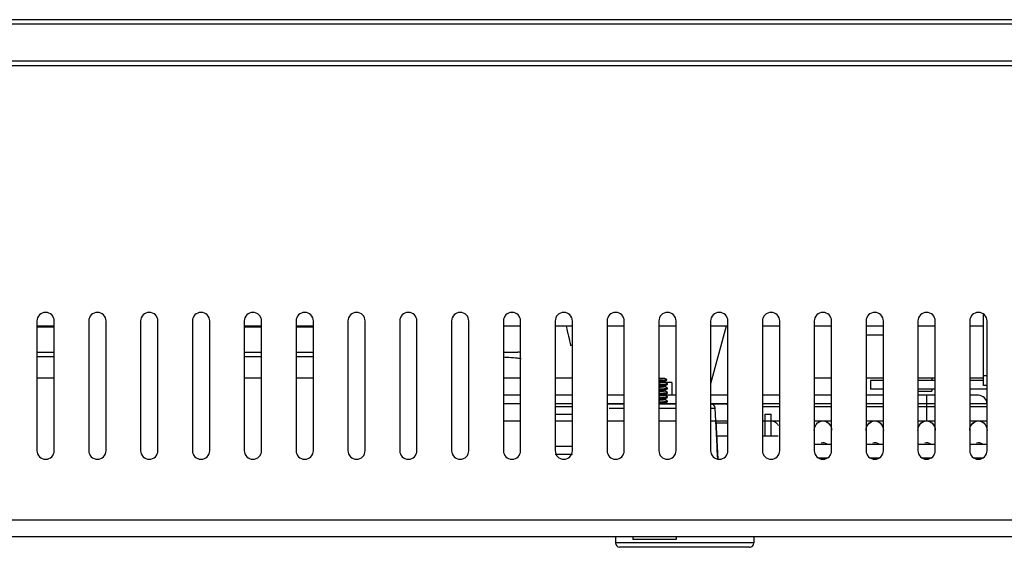
# Model space of a CAD drawing. Units: millimetres. Extents: x 400 to 3366, y -1281 to 168.
# Drawn here: x 1067 to 1181, y -1281 to -1220 of the extents above; entities that cross this region are included whole.
import ezdxf

# ---------------------------------------------------------------- set-up
doc = ezdxf.new("R2010")
doc.units = ezdxf.units.MM
doc.header["$LTSCALE"] = 32.67
doc.layers.get('0').update_dxf_attribs({"linetype": 'CONTINUOUS'})
for name, color, linetype in [('02___PRT_ALL_AXES', 7, 'CONTINUOUS'), ('7_ALL_FEATURES', 7, 'CONTINUOUS'), ('DTM_EXT_COPY', 7, 'CONTINUOUS')]:
    doc.layers.add(name, color=color, linetype=linetype)

msp = doc.modelspace()

# ---------------------------------------------------------------- linework, layer by layer
at = {"color": 7, "linetype": 'Continuous'}
for p, q in [((1783.149, -1219.818), (704.528, -1219.818)), ((1779.715, -1220.318), (707.963, -1220.318)), ((1222.308, -1224.618), (702.939, -1224.618)), ((703.139, -1225.118), (1784.539, -1225.118)), ((1164.839, -1256.318), (1166.839, -1256.318)), ((1164.839, -1256.318), (1166.839, -1256.318)), ((1068.839, -1258.318), (1070.839, -1258.318)), ((1092.839, -1258.318), (1094.839, -1258.318)), ((1098.839, -1258.318), (1100.839, -1258.318)), ((1122.839, -1258.318), (1124.519, -1258.318)), ((1068.839, -1258.818), (1070.839, -1258.818)), ((1092.839, -1258.818), (1094.839, -1258.818)), ((1098.839, -1258.818), (1100.839, -1258.818)), ((1141.525, -1261.695), (1141.758, -1261.559)), ((1141.525, -1261.695), (1141.758, -1261.559)), ((1141.525, -1261.695), (1141.758, -1261.559)), ((1141.539, -1261.356), (1141.539, -1261.317)), ((1141.539, -1261.356), (1141.539, -1261.317)), ((1141.539, -1261.356), (1141.539, -1261.317)), ((1141.539, -1261.686), (1141.539, -1261.813)), ((1141.539, -1261.686), (1141.539, -1261.813)), ((1141.539, -1261.686), (1141.539, -1261.813)), ((1141.758, -1261.481), (1141.54, -1261.355)), ((1141.758, -1261.481), (1141.54, -1261.355)), ((1141.758, -1261.481), (1141.54, -1261.355)), ((1141.833, -1261.979), (1141.541, -1261.809)), ((1141.765, -1261.551), (1141.765, -1261.489)), ((1141.765, -1261.551), (1141.765, -1261.489)), ((1141.765, -1261.551), (1141.765, -1261.489)), ((1141.531, -1262.231), (1141.833, -1262.056)), ((1141.531, -1262.731), (1141.833, -1262.556)), ((1141.531, -1263.231), (1141.833, -1263.056)), ((1141.539, -1262.226), (1141.539, -1262.313)), ((1141.539, -1262.726), (1141.539, -1262.813)), ((1141.833, -1262.479), (1141.541, -1262.309)), ((1141.833, -1262.979), (1141.541, -1262.809)), ((1141.833, -1262.056), (1141.839, -1262.048)), ((1141.839, -1262.486), (1141.833, -1262.479)), ((1141.839, -1262.986), (1141.833, -1262.979)), ((1141.833, -1263.056), (1141.839, -1263.048)), ((1141.839, -1262.048), (1141.839, -1261.986)), ((1141.839, -1262.548), (1141.839, -1262.486)), ((1141.839, -1263.048), (1141.839, -1262.986)), ((1141.531, -1263.731), (1141.833, -1263.556)), ((1141.531, -1264.231), (1141.833, -1264.056)), ((1141.539, -1263.226), (1141.539, -1263.313)), ((1141.539, -1263.726), (1141.539, -1263.813)), ((1141.833, -1263.479), (1141.541, -1263.309)), ((1141.833, -1263.979), (1141.541, -1263.809)), ((1141.839, -1263.486), (1141.833, -1263.479)), ((1141.833, -1263.556), (1141.839, -1263.548)), ((1141.839, -1263.986), (1141.833, -1263.979)), ((1141.839, -1263.548), (1141.839, -1263.486)), ((1141.839, -1264.048), (1141.839, -1263.986)), ((1130.839, -1264.318), (1128.839, -1264.318)), ((1130.839, -1264.66), (1128.839, -1264.66)), ((1134.839, -1264.318), (1136.839, -1264.318)), ((1135.084, -1264.791), (1136.839, -1264.791)), ((1140.839, -1264.318), (1142.839, -1264.318)), ((1140.839, -1264.791), (1142.839, -1264.791)), ((1146.839, -1264.791), (1147.355, -1264.791)), ((1146.855, -1264.318), (1148.39, -1264.318)), ((1147.586, -1269.195), (1147.355, -1264.791)), ((1154.839, -1264.318), (1152.839, -1264.318)), ((1154.839, -1264.66), (1152.839, -1264.66)), ((1160.839, -1264.318), (1158.839, -1264.318)), ((1160.839, -1264.66), (1158.839, -1264.66)), ((1166.839, -1264.318), (1164.839, -1264.318)), ((1166.839, -1264.66), (1164.839, -1264.66)), ((1172.839, -1264.318), (1170.839, -1264.318)), ((1172.839, -1264.66), (1170.839, -1264.66)), ((1178.839, -1264.318), (1176.839, -1264.318)), ((1178.839, -1264.66), (1176.839, -1264.66)), ((1128.839, -1265.518), (1130.839, -1265.518)), ((1147.444, -1266.318), (1147.673, -1270.7)), ((1147.444, -1266.318), (1147.673, -1270.7)), ((1153.139, -1268.018), (1153.139, -1265.518)), ((1153.139, -1265.518), (1153.839, -1265.518)), ((1153.139, -1268.018), (1153.139, -1266.259)), ((1153.139, -1268.018), (1153.139, -1266.259)), ((1153.139, -1266.259), (1153.839, -1266.259)), ((1153.839, -1268.018), (1153.839, -1265.518)), ((1153.839, -1268.018), (1153.839, -1266.259)), ((1153.839, -1268.018), (1153.839, -1266.259)), ((1147.533, -1268.018), (1148.839, -1268.018)), ((1147.533, -1268.018), (1148.839, -1268.018)), ((1152.839, -1268.018), (1154.664, -1268.018)), ((1152.839, -1268.018), (1154.664, -1268.018)), ((1152.839, -1268.018), (1154.664, -1268.018)), ((1128.839, -1269.218), (1130.839, -1269.218)), ((1128.839, -1269.218), (1130.839, -1269.218)), ((1128.839, -1269.218), (1130.839, -1269.218)), ((1147.611, -1269.677), (1147.586, -1269.195)), ((1147.665, -1270.698), (1147.611, -1269.677)), ((1158.839, -1268.967), (1160.839, -1268.967)), ((1164.839, -1268.967), (1166.839, -1268.967)), ((1164.839, -1268.967), (1166.839, -1268.967)), ((1164.839, -1268.967), (1166.839, -1268.967)), ((1170.839, -1268.967), (1172.839, -1268.967)), ((1170.839, -1268.967), (1172.839, -1268.967)), ((1170.839, -1268.967), (1172.839, -1268.967)), ((1176.839, -1268.967), (1178.839, -1268.967)), ((1176.839, -1268.967), (1178.839, -1268.967)), ((1176.839, -1268.967), (1178.839, -1268.967)), ((1128.839, -1270.13), (1130.839, -1270.13)), ((1128.839, -1270.13), (1130.839, -1270.13)), ((1128.839, -1270.13), (1130.839, -1270.13)), ((1159.28, -1270.543), (1160.397, -1270.543)), ((1165.28, -1270.543), (1166.397, -1270.543)), ((1165.28, -1270.543), (1166.397, -1270.543)), ((1165.28, -1270.543), (1166.397, -1270.543)), ((1171.28, -1270.543), (1172.397, -1270.543)), ((1171.28, -1270.543), (1172.397, -1270.543)), ((1171.28, -1270.543), (1172.397, -1270.543)), ((1177.28, -1270.543), (1178.397, -1270.543)), ((1177.28, -1270.543), (1178.397, -1270.543)), ((1177.28, -1270.543), (1178.397, -1270.543)), ((899.839, -1277.718), (1587.839, -1277.718)), ((1587.839, -1279.718), (899.839, -1279.718)), ((1137.839, -1279.718), (1137.839, -1280.018)), ((1142.839, -1280.018), (1137.839, -1280.018)), ((1142.839, -1279.718), (1142.839, -1280.018))]:
    msp.add_line(p, q, dxfattribs=at)
for centre, radius, start, end in [((1124.519, -1259.318), 1, 70.84821, 90), ((1146.855, -1264.818), 0.5, 3.02079, 90.05576), ((1148.39, -1265.318), 1, 63.0543, 90)]:
    msp.add_arc(centre, radius, start, end, dxfattribs=at)
for points, knots in [([(1122.843, -1258.878), (1122.974, -1258.885), (1123.443, -1258.909), (1123.911, -1258.942), (1124.247, -1258.975)], [0, 0, 0, 0, 0.2802718, 1, 1, 1, 1]), ([(1124.247, -1258.975), (1124.31, -1258.981), (1124.53, -1259.004), (1124.751, -1259.032), (1124.908, -1259.057)], [0, 0, 0, 0, 0.2824859, 1, 1, 1, 1]), ([(1140.839, -1261.646), (1140.899, -1261.642), (1141.015, -1261.635), (1141.181, -1261.625), (1141.331, -1261.614), (1141.462, -1261.603), (1141.571, -1261.593), (1141.648, -1261.584), (1141.696, -1261.576), (1141.723, -1261.57), (1141.743, -1261.565), (1141.754, -1261.561), (1141.758, -1261.559)], [0, 0, 0, 0, 0.1954522, 0.376749, 0.5404468, 0.683401, 0.8028378, 0.8964305, 0.9329604, 0.9624249, 0.9847458, 1, 1, 1, 1]), ([(1140.839, -1261.646), (1140.899, -1261.642), (1141.015, -1261.635), (1141.181, -1261.625), (1141.331, -1261.614), (1141.462, -1261.603), (1141.571, -1261.593), (1141.648, -1261.584), (1141.696, -1261.576), (1141.723, -1261.57), (1141.743, -1261.565), (1141.754, -1261.561), (1141.758, -1261.559)], [0, 0, 0, 0, 0.1954522, 0.376749, 0.5404468, 0.683401, 0.8028378, 0.8964305, 0.9329604, 0.9624249, 0.9847458, 1, 1, 1, 1]), ([(1140.839, -1261.646), (1140.899, -1261.642), (1141.015, -1261.635), (1141.181, -1261.625), (1141.331, -1261.614), (1141.462, -1261.603), (1141.571, -1261.593), (1141.648, -1261.584), (1141.696, -1261.576), (1141.723, -1261.57), (1141.743, -1261.565), (1141.754, -1261.561), (1141.758, -1261.559)], [0, 0, 0, 0, 0.1954522, 0.376749, 0.5404468, 0.683401, 0.8028378, 0.8964305, 0.9329604, 0.9624249, 0.9847458, 1, 1, 1, 1]), ([(1140.84, -1261.795), (1140.924, -1261.788), (1141.044, -1261.777), (1141.196, -1261.76), (1141.292, -1261.747), (1141.373, -1261.735), (1141.439, -1261.723), (1141.483, -1261.712), (1141.51, -1261.702), (1141.52, -1261.697), (1141.525, -1261.695)], [0, 0, 0, 0, 0.3632326, 0.5216549, 0.6614087, 0.7804845, 0.8772321, 0.9504965, 0.9781876, 1, 1, 1, 1]), ([(1140.84, -1261.795), (1140.924, -1261.788), (1141.044, -1261.777), (1141.196, -1261.76), (1141.292, -1261.747), (1141.373, -1261.735), (1141.439, -1261.723), (1141.483, -1261.712), (1141.51, -1261.702), (1141.52, -1261.697), (1141.525, -1261.695)], [0, 0, 0, 0, 0.3632326, 0.5216549, 0.6614087, 0.7804845, 0.8772321, 0.9504965, 0.9781876, 1, 1, 1, 1]), ([(1140.84, -1261.795), (1140.924, -1261.788), (1141.044, -1261.777), (1141.196, -1261.76), (1141.292, -1261.747), (1141.373, -1261.735), (1141.439, -1261.723), (1141.483, -1261.712), (1141.51, -1261.702), (1141.52, -1261.697), (1141.525, -1261.695)], [0, 0, 0, 0, 0.3632326, 0.5216549, 0.6614087, 0.7804845, 0.8772321, 0.9504965, 0.9781876, 1, 1, 1, 1]), ([(1141.539, -1261.813), (1141.539, -1261.815), (1141.536, -1261.818), (1141.532, -1261.821), (1141.524, -1261.826), (1141.51, -1261.83), (1141.489, -1261.836), (1141.462, -1261.842), (1141.415, -1261.85), (1141.342, -1261.859), (1141.241, -1261.87), (1141.121, -1261.881), (1140.985, -1261.893), (1140.89, -1261.9), (1140.84, -1261.903)], [0, 0, 0, 0, 0.0090664, 0.0157505, 0.0242397, 0.047031, 0.0778217, 0.1166162, 0.163318, 0.2795925, 0.4245067, 0.5952238, 0.7883459, 1, 1, 1, 1]), ([(1141.758, -1261.559), (1141.759, -1261.558), (1141.762, -1261.556), (1141.765, -1261.553), (1141.765, -1261.551)], [0, 0, 0, 0, 0.3355854, 1, 1, 1, 1]), ([(1141.758, -1261.559), (1141.759, -1261.558), (1141.762, -1261.556), (1141.765, -1261.553), (1141.765, -1261.551)], [0, 0, 0, 0, 0.3355854, 1, 1, 1, 1]), ([(1141.758, -1261.559), (1141.759, -1261.558), (1141.762, -1261.556), (1141.765, -1261.553), (1141.765, -1261.551)], [0, 0, 0, 0, 0.3355854, 1, 1, 1, 1]), ([(1141.839, -1261.986), (1141.839, -1261.985), (1141.838, -1261.982), (1141.835, -1261.98), (1141.833, -1261.979)], [0, 0, 0, 0, 0.1881686, 1, 1, 1, 1]), ([(1140.839, -1262.084), (1140.91, -1262.08), (1141.044, -1262.072), (1141.237, -1262.06), (1141.408, -1262.048), (1141.554, -1262.036), (1141.658, -1262.026), (1141.727, -1262.017), (1141.766, -1262.011), (1141.796, -1262.005), (1141.817, -1262), (1141.828, -1261.995), (1141.835, -1261.992), (1141.839, -1261.988), (1141.839, -1261.986)], [0, 0, 0, 0, 0.2092992, 0.4019752, 0.5735047, 0.7198747, 0.8376889, 0.8850221, 0.9242913, 0.9553003, 0.9779835, 0.9862363, 0.9925064, 1, 1, 1, 1]), ([(1140.839, -1262.146), (1140.902, -1262.143), (1141.024, -1262.136), (1141.2, -1262.125), (1141.358, -1262.114), (1141.498, -1262.103), (1141.616, -1262.093), (1141.709, -1262.082), (1141.771, -1262.073), (1141.807, -1262.065), (1141.821, -1262.061), (1141.826, -1262.058)], [0, 0, 0, 0, 0.1912117, 0.3692805, 0.530855, 0.6728986, 0.7927537, 0.8882158, 0.9576052, 0.9821883, 1, 1, 1, 1]), ([(1140.84, -1262.312), (1140.885, -1262.309), (1140.972, -1262.302), (1141.096, -1262.292), (1141.208, -1262.282), (1141.305, -1262.272), (1141.387, -1262.262), (1141.451, -1262.252), (1141.494, -1262.244), (1141.518, -1262.236), (1141.527, -1262.233), (1141.531, -1262.231)], [0, 0, 0, 0, 0.1945719, 0.3742149, 0.5360063, 0.6773276, 0.7959318, 0.8899804, 0.9581349, 0.9823239, 1, 1, 1, 1]), ([(1141.539, -1262.313), (1141.539, -1262.315), (1141.536, -1262.318), (1141.532, -1262.321), (1141.524, -1262.326), (1141.51, -1262.33), (1141.489, -1262.336), (1141.462, -1262.342), (1141.415, -1262.35), (1141.342, -1262.359), (1141.241, -1262.37), (1141.121, -1262.381), (1140.985, -1262.393), (1140.89, -1262.4), (1140.84, -1262.403)], [0, 0, 0, 0, 0.0090675, 0.0157516, 0.0242407, 0.0470305, 0.0778175, 0.1166076, 0.1633038, 0.279567, 0.4244758, 0.5951912, 0.7883219, 1, 1, 1, 1]), ([(1140.84, -1262.812), (1140.885, -1262.809), (1140.972, -1262.802), (1141.096, -1262.792), (1141.208, -1262.782), (1141.305, -1262.772), (1141.387, -1262.762), (1141.451, -1262.752), (1141.494, -1262.744), (1141.518, -1262.736), (1141.527, -1262.733), (1141.531, -1262.731)], [0, 0, 0, 0, 0.1945915, 0.3742422, 0.5360303, 0.6773479, 0.7959466, 0.8899842, 0.9581339, 0.9823226, 1, 1, 1, 1]), ([(1141.539, -1262.813), (1141.539, -1262.815), (1141.536, -1262.818), (1141.532, -1262.821), (1141.524, -1262.826), (1141.51, -1262.83), (1141.489, -1262.836), (1141.462, -1262.842), (1141.415, -1262.85), (1141.342, -1262.859), (1141.241, -1262.87), (1141.121, -1262.881), (1140.986, -1262.893), (1140.89, -1262.9), (1140.84, -1262.903)], [0, 0, 0, 0, 0.0090679, 0.0157522, 0.0242414, 0.0470316, 0.077819, 0.1166095, 0.1633063, 0.2795709, 0.424482, 0.5952003, 0.7883278, 1, 1, 1, 1]), ([(1140.84, -1263.084), (1140.91, -1263.08), (1141.045, -1263.072), (1141.238, -1263.06), (1141.409, -1263.048), (1141.554, -1263.036), (1141.659, -1263.026), (1141.727, -1263.017), (1141.766, -1263.011), (1141.796, -1263.005), (1141.817, -1263), (1141.828, -1262.995), (1141.835, -1262.992), (1141.839, -1262.988), (1141.839, -1262.986)], [0, 0, 0, 0, 0.2093234, 0.4020091, 0.5735382, 0.7199013, 0.8377049, 0.8850315, 0.9242956, 0.9553033, 0.977981, 0.986235, 0.9925069, 1, 1, 1, 1]), ([(1140.84, -1263.146), (1140.905, -1263.142), (1141.031, -1263.135), (1141.211, -1263.124), (1141.374, -1263.113), (1141.515, -1263.102), (1141.619, -1263.092), (1141.689, -1263.084), (1141.732, -1263.079), (1141.767, -1263.073), (1141.796, -1263.068), (1141.817, -1263.062), (1141.828, -1263.058), (1141.833, -1263.056)], [0, 0, 0, 0, 0.1961437, 0.3782, 0.5425099, 0.6857768, 0.8051451, 0.8551196, 0.8982831, 0.9344535, 0.9634774, 0.9852948, 1, 1, 1, 1]), ([(1140.841, -1262.584), (1140.911, -1262.58), (1141.046, -1262.572), (1141.238, -1262.56), (1141.409, -1262.548), (1141.555, -1262.536), (1141.659, -1262.526), (1141.727, -1262.517), (1141.766, -1262.511), (1141.796, -1262.505), (1141.817, -1262.5), (1141.828, -1262.495), (1141.835, -1262.492), (1141.839, -1262.488), (1141.839, -1262.486)], [0, 0, 0, 0, 0.2093374, 0.4020294, 0.5735571, 0.719913, 0.8377081, 0.8850393, 0.9242943, 0.9553048, 0.9779796, 0.9862296, 0.9925029, 1, 1, 1, 1]), ([(1140.841, -1262.646), (1140.906, -1262.642), (1141.031, -1262.635), (1141.211, -1262.624), (1141.374, -1262.613), (1141.515, -1262.602), (1141.619, -1262.592), (1141.689, -1262.584), (1141.732, -1262.579), (1141.767, -1262.573), (1141.796, -1262.568), (1141.817, -1262.562), (1141.828, -1262.558), (1141.833, -1262.556)], [0, 0, 0, 0, 0.1961553, 0.3782155, 0.5425208, 0.6857821, 0.8051495, 0.8551196, 0.8982881, 0.934451, 0.9634794, 0.9852976, 1, 1, 1, 1]), ([(1141.826, -1262.058), (1141.827, -1262.058), (1141.829, -1262.057), (1141.831, -1262.056), (1141.833, -1262.056)], [0, 0, 0, 0, 0.2758418, 1, 1, 1, 1]), ([(1141.833, -1262.556), (1141.833, -1262.555), (1141.836, -1262.553), (1141.839, -1262.55), (1141.839, -1262.548)], [0, 0, 0, 0, 0.3363364, 1, 1, 1, 1]), ([(1140.84, -1263.312), (1140.885, -1263.309), (1140.972, -1263.302), (1141.096, -1263.292), (1141.208, -1263.282), (1141.305, -1263.272), (1141.387, -1263.262), (1141.451, -1263.252), (1141.494, -1263.244), (1141.518, -1263.236), (1141.527, -1263.233), (1141.531, -1263.231)], [0, 0, 0, 0, 0.1945855, 0.3742315, 0.5360216, 0.6773414, 0.7959418, 0.8899811, 0.9581324, 0.9823218, 1, 1, 1, 1]), ([(1140.84, -1263.584), (1140.91, -1263.58), (1141.045, -1263.572), (1141.237, -1263.56), (1141.409, -1263.548), (1141.554, -1263.536), (1141.659, -1263.526), (1141.727, -1263.517), (1141.766, -1263.511), (1141.796, -1263.505), (1141.817, -1263.5), (1141.828, -1263.495), (1141.835, -1263.492), (1141.839, -1263.488), (1141.839, -1263.486)], [0, 0, 0, 0, 0.2093221, 0.4020072, 0.5735346, 0.7198955, 0.8376985, 0.8850322, 0.9242921, 0.9553017, 0.9779818, 0.9862311, 0.9925027, 1, 1, 1, 1]), ([(1140.84, -1263.646), (1140.905, -1263.642), (1141.031, -1263.635), (1141.211, -1263.624), (1141.374, -1263.613), (1141.515, -1263.602), (1141.619, -1263.592), (1141.689, -1263.584), (1141.732, -1263.579), (1141.767, -1263.573), (1141.796, -1263.568), (1141.817, -1263.562), (1141.828, -1263.558), (1141.833, -1263.556)], [0, 0, 0, 0, 0.1961446, 0.3782001, 0.5425077, 0.6857756, 0.8051497, 0.8551194, 0.8982903, 0.9344555, 0.9634809, 0.9853018, 1, 1, 1, 1]), ([(1141.539, -1263.813), (1141.539, -1263.815), (1141.536, -1263.818), (1141.532, -1263.821), (1141.524, -1263.826), (1141.51, -1263.83), (1141.489, -1263.836), (1141.462, -1263.842), (1141.415, -1263.85), (1141.342, -1263.859), (1141.241, -1263.87), (1141.121, -1263.881), (1140.985, -1263.893), (1140.89, -1263.9), (1140.84, -1263.903)], [0, 0, 0, 0, 0.0090675, 0.0157518, 0.0242411, 0.0470313, 0.077819, 0.1166099, 0.1633072, 0.2795726, 0.4244845, 0.5952039, 0.7883332, 1, 1, 1, 1]), ([(1141.539, -1263.313), (1141.539, -1263.315), (1141.536, -1263.318), (1141.532, -1263.321), (1141.524, -1263.326), (1141.51, -1263.33), (1141.489, -1263.336), (1141.462, -1263.341), (1141.415, -1263.35), (1141.343, -1263.359), (1141.241, -1263.37), (1141.121, -1263.381), (1140.986, -1263.393), (1140.89, -1263.4), (1140.841, -1263.403)], [0, 0, 0, 0, 0.0090694, 0.0157539, 0.0242431, 0.047033, 0.0778185, 0.1166074, 0.1633025, 0.279563, 0.4244696, 0.595188, 0.7883207, 1, 1, 1, 1]), ([(1140.841, -1263.812), (1140.886, -1263.809), (1140.972, -1263.802), (1141.096, -1263.792), (1141.208, -1263.782), (1141.305, -1263.772), (1141.387, -1263.762), (1141.451, -1263.752), (1141.494, -1263.744), (1141.518, -1263.736), (1141.527, -1263.733), (1141.531, -1263.731)], [0, 0, 0, 0, 0.1945885, 0.3742367, 0.5360245, 0.6773418, 0.7959398, 0.8899765, 0.9581284, 0.9823193, 1, 1, 1, 1]), ([(1140.841, -1264.084), (1140.911, -1264.08), (1141.046, -1264.072), (1141.238, -1264.06), (1141.409, -1264.048), (1141.555, -1264.036), (1141.659, -1264.026), (1141.727, -1264.017), (1141.766, -1264.011), (1141.796, -1264.005), (1141.817, -1264), (1141.828, -1263.995), (1141.835, -1263.992), (1141.839, -1263.988), (1141.839, -1263.986)], [0, 0, 0, 0, 0.2093374, 0.4020291, 0.5735581, 0.7199164, 0.837712, 0.8850379, 0.9242963, 0.9553059, 0.9779791, 0.9862321, 0.9925062, 1, 1, 1, 1]), ([(1140.841, -1264.146), (1140.906, -1264.142), (1141.031, -1264.135), (1141.211, -1264.124), (1141.374, -1264.113), (1141.515, -1264.102), (1141.619, -1264.092), (1141.689, -1264.084), (1141.732, -1264.079), (1141.767, -1264.073), (1141.796, -1264.068), (1141.817, -1264.062), (1141.828, -1264.058), (1141.833, -1264.056)], [0, 0, 0, 0, 0.196154, 0.3782142, 0.5425218, 0.6857822, 0.8051462, 0.8551199, 0.8982827, 0.9344495, 0.9634771, 0.9852928, 1, 1, 1, 1]), ([(1141.833, -1264.056), (1141.833, -1264.055), (1141.836, -1264.053), (1141.839, -1264.05), (1141.839, -1264.048)], [0, 0, 0, 0, 0.3363996, 1, 1, 1, 1])]:
    msp.add_open_spline(points, degree=3, knots=knots, dxfattribs=at)
at = {"layer": '02___PRT_ALL_AXES', "color": 7, "linetype": 'Continuous'}
for p, q in [((1140.839, -1261.317), (1141.539, -1261.317)), ((1140.839, -1261.317), (1141.539, -1261.317)), ((1140.839, -1261.317), (1141.539, -1261.317)), ((1142.339, -1261.818), (1140.839, -1261.818)), ((1142.339, -1261.818), (1140.839, -1261.818)), ((1142.339, -1261.818), (1142.339, -1263.318)), ((1142.339, -1261.818), (1142.339, -1263.318)), ((1124.839, -1263.318), (1122.839, -1263.318)), ((1124.839, -1263.318), (1122.839, -1263.318)), ((1130.839, -1263.318), (1128.839, -1263.318)), ((1130.839, -1263.318), (1128.839, -1263.318)), ((1136.839, -1263.318), (1134.839, -1263.318)), ((1136.839, -1263.318), (1134.839, -1263.318)), ((1142.839, -1263.318), (1140.839, -1263.318)), ((1142.839, -1263.318), (1140.839, -1263.318)), ((1148.839, -1263.318), (1146.839, -1263.318)), ((1148.839, -1263.318), (1146.839, -1263.318)), ((1154.839, -1263.318), (1152.839, -1263.318)), ((1154.839, -1263.318), (1152.839, -1263.318)), ((1160.839, -1263.318), (1158.839, -1263.318)), ((1160.839, -1263.318), (1158.839, -1263.318)), ((1166.839, -1263.318), (1164.839, -1263.318)), ((1166.839, -1263.318), (1164.839, -1263.318)), ((1172.839, -1263.318), (1170.839, -1263.318)), ((1172.839, -1263.318), (1170.839, -1263.318)), ((1171.839, -1263.318), (1171.839, -1266.318)), ((1171.839, -1263.318), (1171.839, -1266.318)), ((1177.839, -1263.318), (1176.839, -1263.318)), ((1177.839, -1263.318), (1176.839, -1263.318)), ((1124.839, -1264.318), (1122.839, -1264.318)), ((1124.839, -1264.318), (1122.839, -1264.318)), ((1130.839, -1264.318), (1128.839, -1264.318)), ((1130.839, -1264.318), (1128.839, -1264.318)), ((1136.839, -1264.318), (1134.839, -1264.318)), ((1136.839, -1264.318), (1134.839, -1264.318)), ((1142.839, -1264.318), (1140.839, -1264.318)), ((1142.839, -1264.318), (1140.839, -1264.318)), ((1148.839, -1264.318), (1146.839, -1264.318)), ((1148.839, -1264.318), (1146.839, -1264.318)), ((1154.839, -1264.318), (1152.839, -1264.318)), ((1154.839, -1264.318), (1152.839, -1264.318)), ((1160.839, -1264.318), (1158.839, -1264.318)), ((1160.839, -1264.318), (1158.839, -1264.318)), ((1166.839, -1264.318), (1164.839, -1264.318)), ((1166.839, -1264.318), (1164.839, -1264.318)), ((1172.839, -1264.318), (1170.839, -1264.318)), ((1172.839, -1264.318), (1170.839, -1264.318)), ((1178.839, -1264.318), (1176.839, -1264.318)), ((1178.839, -1264.318), (1176.839, -1264.318)), ((1124.839, -1266.318), (1122.839, -1266.318)), ((1124.839, -1266.318), (1122.839, -1266.318)), ((1130.839, -1266.318), (1128.839, -1266.318)), ((1130.839, -1266.318), (1128.839, -1266.318)), ((1136.839, -1266.318), (1134.839, -1266.318)), ((1136.839, -1266.318), (1134.839, -1266.318)), ((1142.839, -1266.318), (1140.839, -1266.318)), ((1142.839, -1266.318), (1140.839, -1266.318)), ((1148.839, -1266.318), (1146.839, -1266.318)), ((1148.839, -1266.318), (1146.839, -1266.318)), ((1154.839, -1266.318), (1152.839, -1266.318)), ((1154.839, -1266.318), (1152.839, -1266.318)), ((1160.839, -1266.318), (1158.839, -1266.318)), ((1160.839, -1266.318), (1158.839, -1266.318)), ((1166.839, -1266.318), (1164.839, -1266.318)), ((1166.839, -1266.318), (1164.839, -1266.318)), ((1172.839, -1266.318), (1170.839, -1266.318)), ((1172.839, -1266.318), (1170.839, -1266.318)), ((1178.839, -1266.318), (1176.839, -1266.318)), ((1178.839, -1266.318), (1176.839, -1266.318))]:
    msp.add_line(p, q, dxfattribs=at)
msp.add_arc((1177.839, -1264.318), 1, 0, 90, dxfattribs=at)
msp.add_arc((1177.839, -1264.318), 1, 0, 90, dxfattribs=at)
for points, knots in [([(1140.839, -1261.583), (1140.904, -1261.58), (1141.029, -1261.572), (1141.207, -1261.561), (1141.365, -1261.549), (1141.5, -1261.538), (1141.609, -1261.526), (1141.682, -1261.516), (1141.725, -1261.508), (1141.744, -1261.503), (1141.755, -1261.498), (1141.761, -1261.495), (1141.765, -1261.491), (1141.765, -1261.489)], [0, 0, 0, 0, 0.2090799, 0.4013485, 0.5725066, 0.7186808, 0.8365301, 0.9233684, 0.9545593, 0.9774404, 0.985802, 0.992194, 1, 1, 1, 1]), ([(1140.839, -1261.583), (1140.904, -1261.58), (1141.029, -1261.572), (1141.207, -1261.561), (1141.365, -1261.549), (1141.5, -1261.538), (1141.609, -1261.526), (1141.682, -1261.516), (1141.725, -1261.508), (1141.744, -1261.503), (1141.755, -1261.498), (1141.761, -1261.495), (1141.765, -1261.491), (1141.765, -1261.489)], [0, 0, 0, 0, 0.2090799, 0.4013485, 0.5725066, 0.7186808, 0.8365301, 0.9233684, 0.9545593, 0.9774404, 0.985802, 0.992194, 1, 1, 1, 1]), ([(1140.839, -1261.583), (1140.904, -1261.58), (1141.029, -1261.572), (1141.207, -1261.561), (1141.365, -1261.549), (1141.5, -1261.538), (1141.609, -1261.526), (1141.682, -1261.516), (1141.725, -1261.508), (1141.744, -1261.503), (1141.755, -1261.498), (1141.761, -1261.495), (1141.765, -1261.491), (1141.765, -1261.489)], [0, 0, 0, 0, 0.2090799, 0.4013485, 0.5725066, 0.7186808, 0.8365301, 0.9233684, 0.9545593, 0.9774404, 0.985802, 0.992194, 1, 1, 1, 1]), ([(1141.539, -1261.356), (1141.539, -1261.358), (1141.534, -1261.361), (1141.525, -1261.364), (1141.51, -1261.368), (1141.489, -1261.371), (1141.462, -1261.375), (1141.415, -1261.38), (1141.342, -1261.387), (1141.241, -1261.395), (1141.121, -1261.403), (1140.986, -1261.412), (1140.89, -1261.417), (1140.84, -1261.42)], [0, 0, 0, 0, 0.0066378, 0.0205694, 0.0427164, 0.073162, 0.1118143, 0.1585261, 0.2751685, 0.4208148, 0.5925526, 0.7869209, 1, 1, 1, 1]), ([(1141.539, -1261.356), (1141.539, -1261.358), (1141.534, -1261.361), (1141.525, -1261.364), (1141.51, -1261.368), (1141.489, -1261.371), (1141.462, -1261.375), (1141.415, -1261.38), (1141.342, -1261.387), (1141.241, -1261.395), (1141.121, -1261.403), (1140.986, -1261.412), (1140.89, -1261.417), (1140.84, -1261.42)], [0, 0, 0, 0, 0.0066378, 0.0205694, 0.0427164, 0.073162, 0.1118143, 0.1585261, 0.2751685, 0.4208148, 0.5925526, 0.7869209, 1, 1, 1, 1]), ([(1141.539, -1261.356), (1141.539, -1261.358), (1141.534, -1261.361), (1141.525, -1261.364), (1141.51, -1261.368), (1141.489, -1261.371), (1141.462, -1261.375), (1141.415, -1261.38), (1141.342, -1261.387), (1141.241, -1261.395), (1141.121, -1261.403), (1140.986, -1261.412), (1140.89, -1261.417), (1140.84, -1261.42)], [0, 0, 0, 0, 0.0066378, 0.0205694, 0.0427164, 0.073162, 0.1118143, 0.1585261, 0.2751685, 0.4208148, 0.5925526, 0.7869209, 1, 1, 1, 1]), ([(1141.765, -1261.489), (1141.765, -1261.488), (1141.764, -1261.485), (1141.76, -1261.483), (1141.758, -1261.481)], [0, 0, 0, 0, 0.1877036, 1, 1, 1, 1]), ([(1141.765, -1261.489), (1141.765, -1261.488), (1141.764, -1261.485), (1141.76, -1261.483), (1141.758, -1261.481)], [0, 0, 0, 0, 0.1877036, 1, 1, 1, 1]), ([(1141.765, -1261.489), (1141.765, -1261.488), (1141.764, -1261.485), (1141.76, -1261.483), (1141.758, -1261.481)], [0, 0, 0, 0, 0.1877036, 1, 1, 1, 1])]:
    msp.add_open_spline(points, degree=3, knots=knots, dxfattribs=at)
at = {"layer": '7_ALL_FEATURES', "color": 7, "linetype": 'Continuous'}
for p, q in [((1178.439, -1262.168), (1178.439, -1253.978)), ((1178.439, -1262.168), (1178.439, -1253.978)), ((1070.839, -1255.318), (1068.839, -1255.318)), ((1070.839, -1255.318), (1068.839, -1255.318)), ((1068.839, -1255.399), (1070.839, -1255.399)), ((1068.839, -1255.399), (1070.839, -1255.399)), ((1070.839, -1255.418), (1068.839, -1255.418)), ((1070.839, -1255.418), (1068.839, -1255.418)), ((1094.839, -1255.318), (1092.839, -1255.318)), ((1094.839, -1255.318), (1092.839, -1255.318)), ((1092.839, -1255.399), (1094.839, -1255.399)), ((1092.839, -1255.399), (1094.839, -1255.399)), ((1094.839, -1255.418), (1092.839, -1255.418)), ((1094.839, -1255.418), (1092.839, -1255.418)), ((1100.839, -1255.318), (1098.839, -1255.318)), ((1100.839, -1255.318), (1098.839, -1255.318)), ((1098.839, -1255.399), (1100.839, -1255.399)), ((1098.839, -1255.399), (1100.839, -1255.399)), ((1100.839, -1255.418), (1098.839, -1255.418)), ((1100.839, -1255.418), (1098.839, -1255.418)), ((1124.839, -1255.318), (1122.839, -1255.318)), ((1124.839, -1255.318), (1122.839, -1255.318)), ((1130.839, -1255.318), (1128.839, -1255.318)), ((1130.839, -1255.318), (1128.839, -1255.318)), ((1136.839, -1255.318), (1134.839, -1255.318)), ((1136.839, -1255.318), (1134.839, -1255.318)), ((1142.839, -1255.318), (1140.839, -1255.318)), ((1142.839, -1255.318), (1140.839, -1255.318)), ((1148.63, -1255.318), (1146.839, -1262.001)), ((1148.839, -1255.318), (1146.839, -1255.318)), ((1148.63, -1255.318), (1146.839, -1262.001)), ((1148.839, -1255.318), (1146.839, -1255.318)), ((1154.839, -1255.318), (1152.839, -1255.318)), ((1154.839, -1255.318), (1152.839, -1255.318)), ((1160.839, -1255.318), (1158.839, -1255.318)), ((1160.839, -1255.318), (1158.839, -1255.318)), ((1166.839, -1255.318), (1164.839, -1255.318)), ((1166.839, -1255.318), (1164.839, -1255.318)), ((1172.839, -1255.318), (1170.839, -1255.318)), ((1172.839, -1255.318), (1170.839, -1255.318)), ((1178.439, -1255.318), (1176.839, -1255.318)), ((1178.439, -1255.318), (1176.839, -1255.318)), ((1070.839, -1261.318), (1068.839, -1261.318)), ((1070.839, -1261.318), (1068.839, -1261.318)), ((1094.839, -1261.318), (1092.839, -1261.318)), ((1094.839, -1261.318), (1092.839, -1261.318)), ((1100.839, -1261.318), (1098.839, -1261.318)), ((1100.839, -1261.318), (1098.839, -1261.318)), ((1124.839, -1261.318), (1122.839, -1261.318)), ((1124.839, -1261.318), (1122.839, -1261.318)), ((1130.839, -1261.318), (1128.839, -1261.318)), ((1130.839, -1261.318), (1128.839, -1261.318)), ((1160.839, -1261.318), (1158.839, -1261.318)), ((1160.839, -1261.318), (1158.839, -1261.318)), ((1166.839, -1261.318), (1164.839, -1261.318)), ((1166.839, -1261.318), (1164.839, -1261.318)), ((1165.339, -1261.618), (1165.339, -1262.618)), ((1166.839, -1261.618), (1165.339, -1261.618)), ((1165.339, -1261.618), (1165.339, -1262.618)), ((1166.839, -1261.618), (1165.339, -1261.618)), ((1172.839, -1261.318), (1170.839, -1261.318)), ((1172.839, -1261.318), (1170.839, -1261.318)), ((1172.839, -1261.618), (1170.839, -1261.618)), ((1172.839, -1261.618), (1170.839, -1261.618)), ((1172.439, -1261.318), (1172.439, -1261.618)), ((1172.439, -1261.318), (1172.439, -1261.618)), ((1178.439, -1261.318), (1176.839, -1261.318)), ((1178.439, -1261.318), (1176.839, -1261.318)), ((1178.439, -1261.618), (1176.839, -1261.618)), ((1178.439, -1261.618), (1176.839, -1261.618)), ((1178.439, -1261.018), (1178.839, -1261.018)), ((1178.439, -1261.018), (1178.839, -1261.018)), ((1166.839, -1262.618), (1165.339, -1262.618)), ((1166.839, -1262.618), (1165.339, -1262.618)), ((1172.839, -1262.618), (1170.839, -1262.618)), ((1172.839, -1262.618), (1170.839, -1262.618)), ((1170.839, -1262.818), (1172.439, -1262.818)), ((1170.839, -1262.818), (1172.439, -1262.818)), ((1172.439, -1262.518), (1172.439, -1262.818)), ((1172.439, -1262.518), (1172.439, -1262.818)), ((1178.839, -1262.618), (1176.839, -1262.618)), ((1178.839, -1262.618), (1176.839, -1262.618)), ((1178.839, -1262.168), (1178.439, -1262.168)), ((1178.839, -1262.168), (1178.439, -1262.168)), ((1147.454, -1266.518), (1148.839, -1266.518)), ((1147.454, -1266.518), (1148.839, -1266.518))]:
    msp.add_line(p, q, dxfattribs=at)
msp.add_ellipse((1142.254, -1262.284), major_axis=(-9.842, 27.118), ratio=0.3369817, start_param=1.1912512, end_param=1.27666, dxfattribs=at)
msp.add_ellipse((1142.254, -1262.284), major_axis=(-9.842, 27.118), ratio=0.3369817, start_param=1.1912512, end_param=1.27666, dxfattribs=at)
at = {"layer": 'DTM_EXT_COPY', "color": 7, "linetype": 'Continuous'}
for p, q in [((703.139, -1225.118), (1784.539, -1225.118)), ((1068.839, -1254.718), (1068.839, -1269.718)), ((1068.839, -1254.718), (1068.839, -1269.718)), ((1068.839, -1254.718), (1068.839, -1269.718)), ((1070.839, -1269.718), (1070.839, -1254.718)), ((1070.839, -1269.718), (1070.839, -1254.718)), ((1070.839, -1269.718), (1070.839, -1254.718)), ((1074.839, -1254.718), (1074.839, -1269.718)), ((1074.839, -1254.718), (1074.839, -1269.718)), ((1074.839, -1254.718), (1074.839, -1269.718)), ((1076.839, -1269.718), (1076.839, -1254.718)), ((1076.839, -1269.718), (1076.839, -1254.718)), ((1076.839, -1269.718), (1076.839, -1254.718)), ((1080.839, -1254.718), (1080.839, -1269.718)), ((1080.839, -1254.718), (1080.839, -1269.718)), ((1080.839, -1254.718), (1080.839, -1269.718)), ((1082.839, -1269.718), (1082.839, -1254.718)), ((1082.839, -1269.718), (1082.839, -1254.718)), ((1082.839, -1269.718), (1082.839, -1254.718)), ((1086.839, -1254.718), (1086.839, -1269.718)), ((1086.839, -1254.718), (1086.839, -1269.718)), ((1086.839, -1254.718), (1086.839, -1269.718)), ((1088.839, -1269.718), (1088.839, -1254.718)), ((1088.839, -1269.718), (1088.839, -1254.718)), ((1088.839, -1269.718), (1088.839, -1254.718)), ((1092.839, -1254.718), (1092.839, -1269.718)), ((1092.839, -1254.718), (1092.839, -1269.718)), ((1092.839, -1254.718), (1092.839, -1269.718)), ((1094.839, -1269.718), (1094.839, -1254.718)), ((1094.839, -1269.718), (1094.839, -1254.718)), ((1094.839, -1269.718), (1094.839, -1254.718)), ((1098.839, -1254.718), (1098.839, -1269.718)), ((1098.839, -1254.718), (1098.839, -1269.718)), ((1098.839, -1254.718), (1098.839, -1269.718)), ((1100.839, -1269.718), (1100.839, -1254.718)), ((1100.839, -1269.718), (1100.839, -1254.718)), ((1100.839, -1269.718), (1100.839, -1254.718)), ((1104.839, -1254.718), (1104.839, -1269.718)), ((1104.839, -1254.718), (1104.839, -1269.718)), ((1104.839, -1254.718), (1104.839, -1269.718)), ((1106.839, -1269.718), (1106.839, -1254.718)), ((1106.839, -1269.718), (1106.839, -1254.718)), ((1106.839, -1269.718), (1106.839, -1254.718)), ((1110.839, -1254.718), (1110.839, -1269.718)), ((1110.839, -1254.718), (1110.839, -1269.718)), ((1110.839, -1254.718), (1110.839, -1269.718)), ((1112.839, -1269.718), (1112.839, -1254.718)), ((1112.839, -1269.718), (1112.839, -1254.718)), ((1112.839, -1269.718), (1112.839, -1254.718)), ((1116.839, -1254.718), (1116.839, -1269.718)), ((1116.839, -1254.718), (1116.839, -1269.718)), ((1116.839, -1254.718), (1116.839, -1269.718)), ((1118.839, -1269.718), (1118.839, -1254.718)), ((1118.839, -1269.718), (1118.839, -1254.718)), ((1118.839, -1269.718), (1118.839, -1254.718)), ((1122.839, -1254.718), (1122.839, -1269.718)), ((1122.839, -1254.718), (1122.839, -1269.718)), ((1122.839, -1254.718), (1122.839, -1269.718)), ((1124.839, -1269.718), (1124.839, -1254.718)), ((1124.839, -1269.718), (1124.839, -1254.718)), ((1124.839, -1269.718), (1124.839, -1254.718)), ((1128.839, -1254.718), (1128.839, -1269.718)), ((1128.839, -1254.718), (1128.839, -1269.718)), ((1128.839, -1254.718), (1128.839, -1269.718)), ((1130.839, -1269.718), (1130.839, -1254.718)), ((1130.839, -1269.718), (1130.839, -1254.718)), ((1130.839, -1269.718), (1130.839, -1254.718)), ((1134.839, -1254.718), (1134.839, -1269.718)), ((1134.839, -1254.718), (1134.839, -1269.718)), ((1134.839, -1254.718), (1134.839, -1269.718)), ((1136.839, -1269.718), (1136.839, -1254.718)), ((1136.839, -1269.718), (1136.839, -1254.718)), ((1136.839, -1269.718), (1136.839, -1254.718)), ((1140.839, -1254.718), (1140.839, -1269.718)), ((1140.839, -1254.718), (1140.839, -1269.718)), ((1140.839, -1254.718), (1140.839, -1269.718)), ((1142.839, -1269.718), (1142.839, -1254.718)), ((1142.839, -1269.718), (1142.839, -1254.718)), ((1142.839, -1269.718), (1142.839, -1254.718)), ((1146.839, -1254.718), (1146.839, -1269.718)), ((1146.839, -1254.718), (1146.839, -1269.718)), ((1146.839, -1254.718), (1146.839, -1269.718)), ((1148.839, -1269.718), (1148.839, -1254.718)), ((1148.839, -1269.718), (1148.839, -1254.718)), ((1148.839, -1269.718), (1148.839, -1254.718)), ((1152.839, -1254.718), (1152.839, -1269.718)), ((1152.839, -1254.718), (1152.839, -1269.718)), ((1152.839, -1254.718), (1152.839, -1269.718)), ((1154.839, -1269.718), (1154.839, -1254.718)), ((1154.839, -1269.718), (1154.839, -1254.718)), ((1154.839, -1269.718), (1154.839, -1254.718)), ((1158.839, -1254.718), (1158.839, -1269.718)), ((1158.839, -1254.718), (1158.839, -1269.718)), ((1158.839, -1254.718), (1158.839, -1269.718)), ((1160.839, -1269.718), (1160.839, -1254.718)), ((1160.839, -1269.718), (1160.839, -1254.718)), ((1160.839, -1269.718), (1160.839, -1254.718)), ((1164.839, -1254.718), (1164.839, -1269.718)), ((1164.839, -1254.718), (1164.839, -1269.718)), ((1164.839, -1254.718), (1164.839, -1269.718)), ((1166.839, -1269.718), (1166.839, -1254.718)), ((1166.839, -1269.718), (1166.839, -1254.718)), ((1166.839, -1269.718), (1166.839, -1254.718)), ((1170.839, -1254.718), (1170.839, -1269.718)), ((1170.839, -1254.718), (1170.839, -1269.718)), ((1170.839, -1254.718), (1170.839, -1269.718)), ((1172.839, -1269.718), (1172.839, -1254.718)), ((1172.839, -1269.718), (1172.839, -1254.718)), ((1172.839, -1269.718), (1172.839, -1254.718)), ((1176.839, -1254.718), (1176.839, -1269.718)), ((1176.839, -1254.718), (1176.839, -1269.718)), ((1176.839, -1254.718), (1176.839, -1269.718)), ((1178.839, -1269.718), (1178.839, -1254.718)), ((1178.839, -1269.718), (1178.839, -1254.718)), ((1178.839, -1269.718), (1178.839, -1254.718)), ((899.839, -1277.718), (1587.839, -1277.718)), ((1587.839, -1279.718), (899.839, -1279.718)), ((1135.839, -1279.718), (1135.839, -1280.418)), ((1135.839, -1279.718), (1135.839, -1280.418)), ((1151.839, -1279.718), (1151.839, -1280.418)), ((1151.839, -1279.718), (1151.839, -1280.418)), ((1151.839, -1280.418), (1135.839, -1280.418)), ((1151.839, -1280.418), (1135.839, -1280.418)), ((1136.339, -1280.918), (1136.283, -1280.914)), ((1136.339, -1280.918), (1136.283, -1280.914)), ((1151.339, -1280.918), (1136.339, -1280.918)), ((1151.339, -1280.918), (1136.339, -1280.918)), ((1151.339, -1280.918), (1151.395, -1280.914)), ((1151.339, -1280.918), (1151.395, -1280.914))]:
    msp.add_line(p, q, dxfattribs=at)
for centre, radius, start, end in [((1069.839, -1254.718), 1, 0, 180), ((1069.839, -1254.718), 1, 0, 180), ((1069.839, -1254.718), 1, 0, 180), ((1075.839, -1254.718), 1, 0, 180), ((1075.839, -1254.718), 1, 0, 180), ((1075.839, -1254.718), 1, 0, 180), ((1081.839, -1254.718), 1, 0, 180), ((1081.839, -1254.718), 1, 0, 180), ((1081.839, -1254.718), 1, 0, 180), ((1087.839, -1254.718), 1, 0, 180), ((1087.839, -1254.718), 1, 0, 180), ((1087.839, -1254.718), 1, 0, 180), ((1093.839, -1254.718), 1, 0, 180), ((1093.839, -1254.718), 1, 0, 180), ((1093.839, -1254.718), 1, 0, 180), ((1099.839, -1254.718), 1, 0, 180), ((1099.839, -1254.718), 1, 0, 180), ((1099.839, -1254.718), 1, 0, 180), ((1105.839, -1254.718), 1, 0, 180), ((1105.839, -1254.718), 1, 0, 180), ((1105.839, -1254.718), 1, 0, 180), ((1111.839, -1254.718), 1, 0, 180), ((1111.839, -1254.718), 1, 0, 180), ((1111.839, -1254.718), 1, 0, 180), ((1117.839, -1254.718), 1, 0, 180), ((1117.839, -1254.718), 1, 0, 180), ((1117.839, -1254.718), 1, 0, 180), ((1123.839, -1254.718), 1, 0, 180), ((1123.839, -1254.718), 1, 0, 180), ((1123.839, -1254.718), 1, 0, 180), ((1129.839, -1254.718), 1, 0, 180), ((1129.839, -1254.718), 1, 0, 180), ((1129.839, -1254.718), 1, 0, 180), ((1135.839, -1254.718), 1, 0, 180), ((1135.839, -1254.718), 1, 0, 180), ((1135.839, -1254.718), 1, 0, 180), ((1141.839, -1254.718), 1, 0, 180), ((1141.839, -1254.718), 1, 0, 180), ((1141.839, -1254.718), 1, 0, 180), ((1147.839, -1254.718), 1, 0, 180), ((1147.839, -1254.718), 1, 0, 180), ((1147.839, -1254.718), 1, 0, 180), ((1153.839, -1254.718), 1, 0, 180), ((1153.839, -1254.718), 1, 0, 180), ((1153.839, -1254.718), 1, 0, 180), ((1159.839, -1254.718), 1, 0, 180), ((1159.839, -1254.718), 1, 0, 180), ((1159.839, -1254.718), 1, 0, 180), ((1165.839, -1254.718), 1, 0, 180), ((1165.839, -1254.718), 1, 0, 180), ((1165.839, -1254.718), 1, 0, 180), ((1171.839, -1254.718), 1, 0, 180), ((1171.839, -1254.718), 1, 0, 180), ((1171.839, -1254.718), 1, 0, 180), ((1177.839, -1254.718), 1, 0, 180), ((1177.839, -1254.718), 1, 0, 180), ((1177.839, -1254.718), 1, 0, 180), ((1069.839, -1269.718), 1, 180, 0), ((1069.839, -1269.718), 1, 180, 0), ((1069.839, -1269.718), 1, 180, 0), ((1075.839, -1269.718), 1, 180, 0), ((1075.839, -1269.718), 1, 180, 0), ((1075.839, -1269.718), 1, 180, 0), ((1081.839, -1269.718), 1, 180, 0), ((1081.839, -1269.718), 1, 180, 0), ((1081.839, -1269.718), 1, 180, 0), ((1087.839, -1269.718), 1, 180, 0), ((1087.839, -1269.718), 1, 180, 0), ((1087.839, -1269.718), 1, 180, 0), ((1093.839, -1269.718), 1, 180, 0), ((1093.839, -1269.718), 1, 180, 0), ((1093.839, -1269.718), 1, 180, 0), ((1099.839, -1269.718), 1, 180, 0), ((1099.839, -1269.718), 1, 180, 0), ((1099.839, -1269.718), 1, 180, 0), ((1105.839, -1269.718), 1, 180, 0), ((1105.839, -1269.718), 1, 180, 0), ((1105.839, -1269.718), 1, 180, 0), ((1111.839, -1269.718), 1, 180, 0), ((1111.839, -1269.718), 1, 180, 0), ((1111.839, -1269.718), 1, 180, 0), ((1117.839, -1269.718), 1, 180, 0), ((1117.839, -1269.718), 1, 180, 0), ((1117.839, -1269.718), 1, 180, 0), ((1123.839, -1269.718), 1, 180, 0), ((1123.839, -1269.718), 1, 180, 0), ((1123.839, -1269.718), 1, 180, 0), ((1129.839, -1269.718), 1, 180, 0), ((1129.839, -1269.718), 1, 180, 0), ((1129.839, -1269.718), 1, 180, 0), ((1135.839, -1269.718), 1, 180, 0), ((1135.839, -1269.718), 1, 180, 0), ((1135.839, -1269.718), 1, 180, 0), ((1141.839, -1269.718), 1, 180, 0), ((1141.839, -1269.718), 1, 180, 0), ((1141.839, -1269.718), 1, 180, 0), ((1147.839, -1269.718), 1, 180, 0), ((1147.839, -1269.718), 1, 180, 0), ((1147.839, -1269.718), 1, 180, 0), ((1153.839, -1269.718), 1, 180, 0), ((1153.839, -1269.718), 1, 180, 0), ((1153.839, -1269.718), 1, 180, 0), ((1159.839, -1269.718), 1, 180, 0), ((1159.839, -1269.718), 1, 180, 0), ((1159.839, -1269.718), 1, 180, 0), ((1165.839, -1269.718), 1, 180, 0), ((1165.839, -1269.718), 1, 180, 0), ((1165.839, -1269.718), 1, 180, 0), ((1171.839, -1269.718), 1, 180, 0), ((1171.839, -1269.718), 1, 180, 0), ((1171.839, -1269.718), 1, 180, 0), ((1177.839, -1269.718), 1, 180, 0), ((1177.839, -1269.718), 1, 180, 0), ((1177.839, -1269.718), 1, 180, 0), ((1136.339, -1280.418), 0.5, 180, 263.57145), ((1136.339, -1280.418), 0.5, 180, 263.57145), ((1151.339, -1280.418), 0.5, 270, 0), ((1151.339, -1280.418), 0.5, 270, 0)]:
    msp.add_arc(centre, radius, start, end, dxfattribs=at)
for points in [[(1153.839, -1266.279), (1154.009, -1266.279), (1154.185, -1266.332), (1154.329, -1266.423)], [(1154.091, -1266.316), (1154.174, -1266.34), (1154.255, -1266.377), (1154.329, -1266.423)], [(1154.091, -1266.316), (1154.174, -1266.34), (1154.255, -1266.377), (1154.329, -1266.423)], [(1166.091, -1266.316), (1166.226, -1266.355), (1166.355, -1266.428), (1166.461, -1266.522)], [(1166.091, -1266.316), (1166.226, -1266.355), (1166.355, -1266.428), (1166.461, -1266.522)], [(1172.091, -1266.316), (1172.226, -1266.355), (1172.355, -1266.428), (1172.461, -1266.522)], [(1172.091, -1266.316), (1172.226, -1266.355), (1172.355, -1266.428), (1172.461, -1266.522)], [(1160.341, -1268.966), (1160.139, -1268.838), (1159.868, -1268.788), (1159.634, -1268.841)], [(1166.341, -1268.966), (1166.139, -1268.838), (1165.868, -1268.788), (1165.634, -1268.841)], [(1166.341, -1268.966), (1166.139, -1268.838), (1165.868, -1268.788), (1165.634, -1268.841)], [(1166.341, -1268.966), (1166.139, -1268.838), (1165.868, -1268.788), (1165.634, -1268.841)], [(1172.341, -1268.966), (1172.139, -1268.838), (1171.868, -1268.788), (1171.634, -1268.841)], [(1172.341, -1268.966), (1172.139, -1268.838), (1171.868, -1268.788), (1171.634, -1268.841)], [(1172.341, -1268.966), (1172.139, -1268.838), (1171.868, -1268.788), (1171.634, -1268.841)], [(1178.341, -1268.966), (1178.139, -1268.838), (1177.868, -1268.788), (1177.634, -1268.841)], [(1178.341, -1268.966), (1178.139, -1268.838), (1177.868, -1268.788), (1177.634, -1268.841)], [(1178.341, -1268.966), (1178.139, -1268.838), (1177.868, -1268.788), (1177.634, -1268.841)]]:
    msp.add_open_spline(points, degree=3, dxfattribs=at)
for points, knots in [([(1154.329, -1266.423), (1154.368, -1266.447), (1154.507, -1266.549), (1154.62, -1266.687), (1154.683, -1266.797)], [0, 0, 0, 0, 0.264525, 1, 1, 1, 1]), ([(1154.329, -1266.423), (1154.368, -1266.447), (1154.507, -1266.549), (1154.62, -1266.687), (1154.683, -1266.797)], [0, 0, 0, 0, 0.264525, 1, 1, 1, 1]), ([(1154.329, -1266.423), (1154.368, -1266.447), (1154.507, -1266.549), (1154.62, -1266.687), (1154.683, -1266.797)], [0, 0, 0, 0, 0.264525, 1, 1, 1, 1]), ([(1158.839, -1267.391), (1158.839, -1267.143), (1159, -1266.589), (1159.839, -1266.113), (1160.678, -1266.589), (1160.839, -1267.143), (1160.839, -1267.391)], [0, 0, 0, 0, 0.2302028, 0.5000049, 0.7698052, 1, 1, 1, 1]), ([(1164.839, -1267.391), (1164.839, -1267.143), (1165, -1266.589), (1165.839, -1266.113), (1166.678, -1266.589), (1166.839, -1267.143), (1166.839, -1267.391)], [0, 0, 0, 0, 0.2302028, 0.5000049, 0.7698052, 1, 1, 1, 1]), ([(1164.839, -1267.391), (1164.839, -1267.176), (1164.959, -1266.708), (1165.353, -1266.384), (1165.588, -1266.315)], [0, 0, 0, 0, 0.4672827, 1, 1, 1, 1]), ([(1164.839, -1267.391), (1164.839, -1267.176), (1164.959, -1266.708), (1165.353, -1266.384), (1165.588, -1266.315)], [0, 0, 0, 0, 0.4672827, 1, 1, 1, 1]), ([(1166.461, -1266.522), (1166.525, -1266.579), (1166.739, -1266.822), (1166.839, -1267.156), (1166.839, -1267.391)], [0, 0, 0, 0, 0.2690121, 1, 1, 1, 1]), ([(1166.461, -1266.522), (1166.525, -1266.579), (1166.739, -1266.822), (1166.839, -1267.156), (1166.839, -1267.391)], [0, 0, 0, 0, 0.2690121, 1, 1, 1, 1]), ([(1170.839, -1267.391), (1170.839, -1267.143), (1171, -1266.589), (1171.839, -1266.113), (1172.678, -1266.589), (1172.839, -1267.143), (1172.839, -1267.391)], [0, 0, 0, 0, 0.2302028, 0.5000049, 0.7698052, 1, 1, 1, 1]), ([(1170.839, -1267.391), (1170.839, -1267.176), (1170.959, -1266.708), (1171.353, -1266.384), (1171.588, -1266.315)], [0, 0, 0, 0, 0.4672827, 1, 1, 1, 1]), ([(1170.839, -1267.391), (1170.839, -1267.176), (1170.959, -1266.708), (1171.353, -1266.384), (1171.588, -1266.315)], [0, 0, 0, 0, 0.4672827, 1, 1, 1, 1]), ([(1172.461, -1266.522), (1172.525, -1266.579), (1172.739, -1266.822), (1172.839, -1267.156), (1172.839, -1267.391)], [0, 0, 0, 0, 0.2690121, 1, 1, 1, 1]), ([(1172.461, -1266.522), (1172.525, -1266.579), (1172.739, -1266.822), (1172.839, -1267.156), (1172.839, -1267.391)], [0, 0, 0, 0, 0.2690121, 1, 1, 1, 1]), ([(1176.839, -1267.391), (1176.839, -1267.143), (1177, -1266.589), (1177.839, -1266.113), (1178.678, -1266.589), (1178.839, -1267.143), (1178.839, -1267.391)], [0, 0, 0, 0, 0.2302028, 0.5000049, 0.7698052, 1, 1, 1, 1]), ([(1176.839, -1267.391), (1176.839, -1267.176), (1176.959, -1266.708), (1177.353, -1266.384), (1177.588, -1266.315)], [0, 0, 0, 0, 0.4672827, 1, 1, 1, 1]), ([(1176.839, -1267.391), (1176.839, -1267.176), (1176.959, -1266.708), (1177.353, -1266.384), (1177.588, -1266.315)], [0, 0, 0, 0, 0.4672827, 1, 1, 1, 1]), ([(1178.091, -1266.316), (1178.137, -1266.329), (1178.305, -1266.393), (1178.454, -1266.505), (1178.542, -1266.603)], [0, 0, 0, 0, 0.2661397, 1, 1, 1, 1]), ([(1178.091, -1266.316), (1178.137, -1266.329), (1178.305, -1266.393), (1178.454, -1266.505), (1178.542, -1266.603)], [0, 0, 0, 0, 0.2661397, 1, 1, 1, 1]), ([(1178.542, -1266.603), (1178.593, -1266.659), (1178.762, -1266.889), (1178.839, -1267.182), (1178.839, -1267.391)], [0, 0, 0, 0, 0.2648753, 1, 1, 1, 1]), ([(1178.542, -1266.603), (1178.593, -1266.659), (1178.762, -1266.889), (1178.839, -1267.182), (1178.839, -1267.391)], [0, 0, 0, 0, 0.2648753, 1, 1, 1, 1])]:
    msp.add_open_spline(points, degree=3, knots=knots, dxfattribs=at)

doc.saveas('drawing.dxf')
